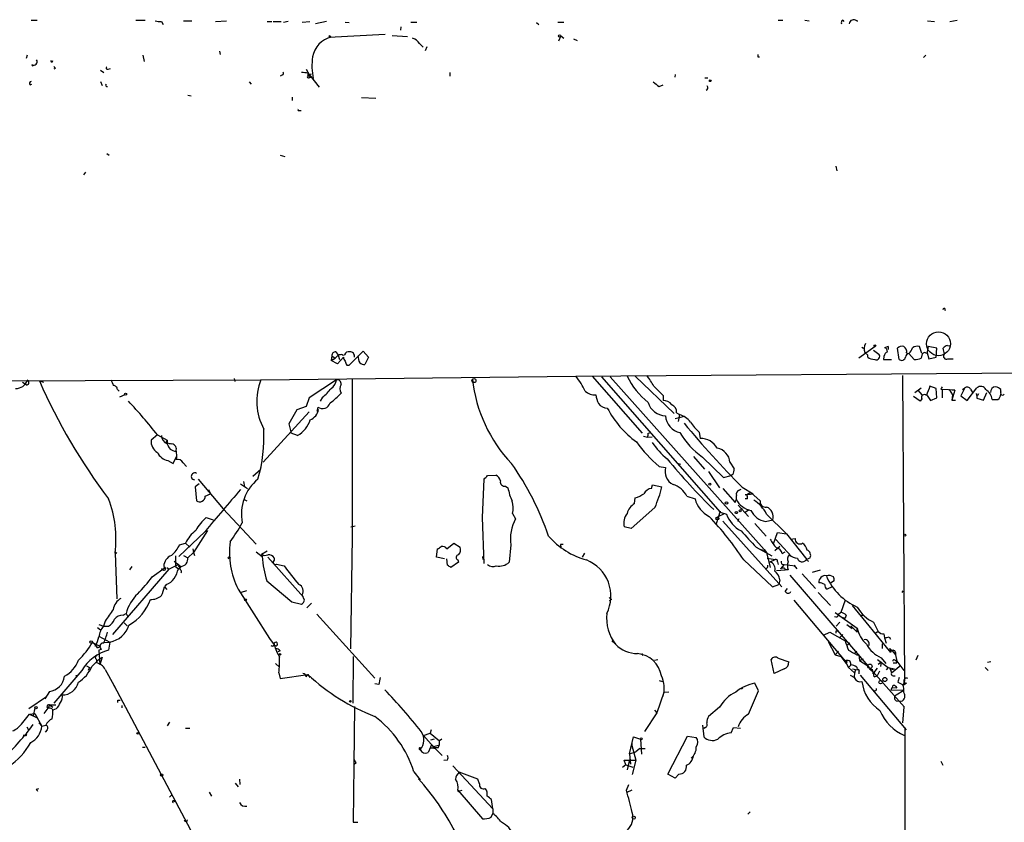
# Model space of a CAD drawing. Extents: x 6 to 18784, y -131989 to 3598.
# Drawn here: x 736 to 880, y 3480 to 3597 of the extents above; entities that cross this region are included whole.
import ezdxf

# ---------------------------------------------------------------- set-up
doc = ezdxf.new("R2010")
doc.units = 0
doc.header["$MEASUREMENT"] = 0
doc.layers.add('MAIN', color=5, linetype='CONTINUOUS')

msp = doc.modelspace()

# ---------------------------------------------------------------- linework, layer by layer
at = {"layer": 'MAIN'}
for p, q in [((737.7853, 3597.0864), (738.632, 3597.0864)), ((753.0253, 3597.0864), (754.38, 3597.0864)), ((756.7507, 3596.917), (757.0047, 3596.4937)), ((759.968, 3597.0017), (761.1533, 3597.0017)), ((764.6247, 3596.917), (766.2333, 3597.0017)), ((772.16, 3596.917), (772.8373, 3596.917)), ((773.0067, 3596.917), (774.192, 3596.917)), ((775.208, 3596.917), (774.5307, 3596.7477)), ((777.24, 3596.8324), (778.3407, 3596.917)), ((780.796, 3596.917), (779.1873, 3596.5784)), ((783.5053, 3596.8324), (784.098, 3596.7477)), ((791.6333, 3596.155), (791.5487, 3595.647)), ((793.0727, 3596.8324), (793.9193, 3596.8324)), ((811.3607, 3596.7477), (811.6993, 3596.4937)), ((814.4933, 3596.8324), (815.34, 3596.8324)), ((846.582, 3597.0864), (847.2593, 3597.0864)), ((850.4767, 3597.0864), (851.0693, 3597.0017)), ((855.98, 3597.0864), (856.1493, 3596.917)), ((858.012, 3597.0017), (858.1813, 3597.0017)), ((868.3413, 3597.0017), (869.3573, 3596.917)), ((871.5587, 3596.917), (872.6593, 3597.0864)), ((781.1347, 3594.631), (789.3473, 3595.0544)), ((781.2193, 3594.885), (781.4733, 3594.631)), ((790.3633, 3594.885), (792.5647, 3594.7157)), ((814.9167, 3594.8004), (814.578, 3594.0384)), ((814.9167, 3594.8004), (815.34, 3594.4617)), ((816.7793, 3594.377), (817.2873, 3594.123)), ((794.3427, 3593.6997), (794.8507, 3593.1917)), ((795.1893, 3592.6837), (795.4433, 3593.2764)), ((737.1927, 3592.0064), (737.0233, 3591.4984)), ((754.0413, 3592.0064), (754.2107, 3591.075)), ((765.2173, 3592.599), (765.302, 3592.091)), ((843.6187, 3591.7524), (843.8727, 3591.7524)), ((867.7487, 3591.6677), (868.0873, 3592.0064)), ((737.87, 3590.6517), (737.9547, 3590.3977)), ((740.8333, 3590.9904), (740.918, 3591.2444)), ((741.2567, 3590.059), (741.0873, 3589.9744)), ((748.9613, 3589.9744), (749.3, 3590.059)), ((777.8327, 3589.9744), (778.256, 3589.2124)), ((747.8607, 3589.805), (748.3687, 3589.4664)), ((774.3613, 3589.1277), (774.0227, 3588.9584)), ((778.0867, 3589.043), (778.256, 3589.2124)), ((778.256, 3589.2124), (778.5947, 3589.297)), ((778.256, 3589.2124), (778.5947, 3589.297)), ((778.256, 3589.2124), (778.5947, 3589.297)), ((778.256, 3589.2124), (779.6953, 3587.3497)), ((778.51, 3588.789), (778.8487, 3588.6197)), ((798.7453, 3589.4664), (798.7453, 3588.9584)), ((831.596, 3589.2124), (831.5113, 3588.789)), ((835.914, 3588.7044), (836.3373, 3588.7044)), ((737.616, 3587.6884), (737.87, 3587.773)), ((747.8607, 3588.1964), (748.1147, 3587.6037)), ((769.5353, 3588.1117), (769.7893, 3587.773)), ((829.2253, 3587.4344), (829.818, 3587.6884)), ((760.5607, 3586.1644), (761.0687, 3586.0797)), ((775.8007, 3585.9104), (775.8007, 3585.4024)), ((785.876, 3585.8257), (787.9927, 3585.741)), ((776.8167, 3583.963), (777.0707, 3583.963)), ((748.792, 3577.6977), (749.1307, 3577.4437)), ((774.0227, 3577.4437), (774.7, 3577.2744)), ((854.964, 3575.835), (855.1333, 3575.1577)), ((745.6593, 3574.9884), (745.4053, 3574.565)), ((870.7967, 3555.1764), (870.8813, 3554.8377)), ((782.1507, 3548.8264), (782.4893, 3548.3184)), ((783.1667, 3548.3184), (783.4207, 3548.403)), ((784.098, 3546.879), (786.13, 3548.911)), ((786.13, 3548.911), (786.892, 3548.0644)), ((860.7213, 3549.5884), (858.3507, 3547.895)), ((858.774, 3549.5037), (859.028, 3549.3344)), ((859.1973, 3548.7417), (859.6207, 3548.3184)), ((860.4673, 3549.0804), (861.2293, 3548.4877)), ((862.584, 3549.5884), (862.076, 3549.419)), ((862.584, 3549.5884), (862.584, 3549.165)), ((862.584, 3549.5884), (862.584, 3549.165)), ((864.1927, 3547.7257), (863.9387, 3549.3344)), ((865.2933, 3548.657), (865.632, 3548.5724)), ((866.394, 3547.7257), (865.632, 3548.5724)), ((867.4947, 3548.5724), (867.156, 3549.5884)), ((868.2567, 3548.657), (868.5107, 3547.8104)), ((869.696, 3549.3344), (868.426, 3549.5884)), ((869.6113, 3548.0644), (869.696, 3549.3344)), ((871.22, 3549.7577), (871.5587, 3549.673)), ((781.558, 3548.2337), (781.4733, 3547.5564)), ((781.4733, 3547.5564), (782.066, 3547.895)), ((782.4047, 3547.0484), (781.4733, 3547.5564)), ((781.558, 3548.2337), (782.066, 3547.895)), ((782.4893, 3548.3184), (782.066, 3547.895)), ((783.2513, 3548.0644), (782.4047, 3547.0484)), ((782.4893, 3548.3184), (782.6587, 3547.7257)), ((786.892, 3548.0644), (786.384, 3546.9637)), ((817.118, 3545.2704), (1055.7933, 3547.133)), ((859.6207, 3548.0644), (859.6207, 3548.3184)), ((861.9913, 3548.149), (861.9067, 3547.7257)), ((861.9067, 3547.7257), (863.092, 3547.7257)), ((867.4947, 3548.3184), (867.41, 3547.895)), ((868.5107, 3547.8104), (869.6113, 3548.0644)), ((871.3047, 3547.8104), (872.0667, 3547.8104)), ((783.7593, 3546.879), (784.098, 3546.879)), ((701.8867, 3544.4237), (771.2287, 3544.7624)), ((737.0233, 3544.0004), (736.5153, 3544.339)), ((738.9707, 3544.593), (739.5633, 3544.4237)), ((767.334, 3544.9317), (767.4187, 3544.5084)), ((771.2287, 3544.7624), (817.118, 3545.2704)), ((782.2353, 3544.7624), (778.256, 3542.1377)), ((784.5213, 3544.847), (784.5213, 3521.9024)), ((819.4887, 3545.2704), (826.77, 3536.973)), ((820.8433, 3545.1857), (838.1153, 3525.4584)), ((822.1133, 3545.1857), (844.55, 3520.0397)), ((825.754, 3545.2704), (831.4267, 3539.8517)), ((827.4473, 3545.355), (827.6167, 3545.0164)), ((864.7007, 3545.355), (864.9547, 3500.905)), ((750.316, 3543.323), (750.57, 3543.069)), ((866.4787, 3542.8997), (867.41, 3543.577)), ((866.902, 3543.2384), (867.4947, 3542.561)), ((869.6113, 3543.4924), (868.68, 3543.831)), ((869.696, 3542.1377), (869.6113, 3543.4924)), ((870.2887, 3543.4077), (870.458, 3543.323)), ((870.458, 3543.323), (870.458, 3542.1377)), ((872.3207, 3543.2384), (870.458, 3543.323)), ((871.474, 3543.323), (872.3207, 3543.2384)), ((871.474, 3543.323), (871.982, 3542.561)), ((872.3207, 3543.2384), (871.8973, 3541.799)), ((873.76, 3543.577), (873.1673, 3542.3917)), ((873.4213, 3543.323), (873.76, 3543.577)), ((874.0987, 3541.7144), (875.538, 3543.577)), ((874.6067, 3543.4077), (874.8607, 3542.8997)), ((875.538, 3542.4764), (875.4533, 3542.7304)), ((875.4533, 3542.7304), (875.538, 3542.053)), ((876.4693, 3541.799), (876.9773, 3542.8997)), ((879.0093, 3542.9844), (879.0093, 3543.323)), ((751.4167, 3542.561), (750.6547, 3542.2224)), ((778.256, 3542.1377), (777.8327, 3540.8677)), ((780.2033, 3542.2224), (779.8647, 3541.6297)), ((829.818, 3542.4764), (829.818, 3541.7144)), ((867.2407, 3541.6297), (866.3093, 3542.307)), ((867.4947, 3541.9684), (867.2407, 3541.6297)), ((868.2567, 3542.4764), (868.7647, 3541.7144)), ((868.7647, 3541.7144), (869.696, 3542.1377)), ((871.982, 3542.561), (871.8973, 3541.799)), ((871.8973, 3541.799), (872.4053, 3541.799)), ((873.1673, 3542.3917), (874.0987, 3541.7144)), ((875.538, 3542.053), (876.4693, 3541.799)), ((778.256, 3540.1057), (771.5673, 3532.7397)), ((776.478, 3540.3597), (775.2927, 3538.3277)), ((777.8327, 3540.8677), (776.478, 3540.3597)), ((779.526, 3540.783), (779.3567, 3540.1904)), ((779.6107, 3540.4444), (779.3567, 3540.1904)), ((831.7653, 3539.9364), (832.1887, 3539.6824)), ((775.2927, 3538.3277), (775.6313, 3536.973)), ((832.9507, 3539.4284), (831.596, 3539.0897)), ((832.1887, 3539.6824), (832.0193, 3538.6664)), ((776.5627, 3536.6344), (775.6313, 3536.973)), ((827.6167, 3536.973), (828.04, 3537.0577)), ((835.0673, 3537.1424), (835.2367, 3536.211)), ((756.158, 3536.719), (755.2267, 3535.957)), ((756.158, 3536.719), (757.5973, 3535.957)), ((757.428, 3535.6184), (757.5973, 3535.957)), ((757.5973, 3535.6184), (757.428, 3535.6184)), ((826.9393, 3536.5497), (827.532, 3536.3804)), ((827.532, 3536.3804), (828.2093, 3536.465)), ((758.8673, 3534.3484), (758.952, 3533.5864)), ((757.682, 3532.9937), (758.444, 3532.5704)), ((758.444, 3532.5704), (758.952, 3533.5864)), ((758.952, 3533.5864), (758.8673, 3533.163)), ((759.8833, 3532.655), (760.3913, 3532.147)), ((832.0193, 3532.5704), (832.358, 3532.4857)), ((834.2207, 3533.5864), (835.8293, 3531.7237)), ((835.5753, 3533.5017), (838.6233, 3530.5384)), ((839.5547, 3532.7397), (840.1473, 3531.8084)), ((770.0433, 3530.7077), (771.2287, 3531.7237)), ((829.2253, 3532.147), (830.1567, 3531.9777)), ((836.422, 3531.385), (838.0307, 3529.0144)), ((762.0847, 3530.2844), (765.7253, 3525.9664)), ((768.6887, 3529.9457), (768.858, 3529.1837)), ((803.4867, 3524.6964), (803.7407, 3530.2844)), ((804.2487, 3530.7924), (805.434, 3530.877)), ((838.6233, 3530.5384), (839.724, 3530.7924)), ((839.978, 3530.9617), (839.724, 3530.7924)), ((762.254, 3529.607), (761.6613, 3529.1837)), ((761.6613, 3529.1837), (761.8307, 3527.1517)), ((763.6087, 3528.7604), (763.8627, 3528.1677)), ((768.2653, 3529.607), (769.2813, 3528.9297)), ((806.8733, 3529.2684), (807.212, 3529.0144)), ((828.1247, 3528.9297), (828.294, 3529.4377)), ((828.294, 3529.4377), (829.6487, 3529.1837)), ((838.5387, 3528.9297), (840.3167, 3526.8977)), ((840.9093, 3528.6757), (841.1633, 3528.845)), ((841.3327, 3529.099), (842.9413, 3528.1677)), ((842.6027, 3528.337), (842.01, 3527.9984)), ((842.6027, 3528.337), (843.9573, 3527.1517)), ((763.1007, 3527.829), (763.8627, 3528.1677)), ((768.7733, 3527.321), (769.1967, 3527.1517)), ((825.6693, 3526.7284), (825.754, 3527.575)), ((833.2893, 3527.829), (834.4747, 3527.4057)), ((841.756, 3527.9984), (842.9413, 3528.1677)), ((842.01, 3527.9984), (841.756, 3527.9984)), ((842.0947, 3527.4057), (841.756, 3527.4057)), ((765.7253, 3525.9664), (770.5513, 3520.8017)), ((828.6327, 3526.1357), (825.1613, 3523.0877)), ((838.1153, 3525.6277), (837.5227, 3523.765)), ((838.1153, 3525.4584), (839.0467, 3525.2044)), ((840.74, 3526.4744), (842.264, 3524.8657)), ((841.3327, 3526.051), (841.0787, 3525.797)), ((842.3487, 3525.797), (841.6713, 3525.3737)), ((763.27, 3524.6964), (764.286, 3524.3577)), ((803.7407, 3518.0077), (803.4867, 3524.6964)), ((807.8893, 3525.289), (808.3127, 3524.527)), ((838.6233, 3525.2044), (837.7767, 3524.781)), ((838.5387, 3524.1884), (847.09, 3514.621)), ((840.8247, 3524.527), (840.6553, 3524.1037)), ((844.7193, 3524.1037), (845.82, 3524.3577)), ((844.8887, 3525.2044), (847.7673, 3522.3257)), ((763.1007, 3522.6644), (759.2907, 3519.0237)), ((763.4393, 3522.8337), (761.4073, 3519.6164)), ((784.352, 3523.3417), (784.9447, 3523.511)), ((825.1613, 3523.0877), (824.1453, 3523.3417)), ((843.1953, 3523.8497), (844.804, 3521.987)), ((784.5213, 3521.9024), (784.2673, 3505.5617)), ((845.9047, 3520.8864), (846.4973, 3522.495)), ((846.2433, 3521.479), (848.5293, 3519.0237)), ((846.4973, 3522.495), (847.7673, 3522.3257)), ((847.7673, 3522.3257), (850.7307, 3518.6004)), ((848.36, 3521.5637), (849.0373, 3521.6484)), ((749.9773, 3519.701), (750.2313, 3519.5317)), ((759.3753, 3520.717), (760.222, 3520.971)), ((760.222, 3520.971), (760.8993, 3520.3784)), ((761.3227, 3520.1244), (761.4073, 3519.6164)), ((770.5513, 3519.701), (771.398, 3519.0237)), ((771.3133, 3519.3624), (772.16, 3519.8704)), ((796.798, 3518.939), (796.9673, 3520.1244)), ((798.322, 3520.1244), (799.338, 3520.971)), ((799.338, 3520.971), (800.2693, 3520.3784)), ((807.6353, 3520.717), (807.3813, 3518.177)), ((814.9167, 3520.8017), (815.2553, 3520.8017)), ((843.3647, 3520.3784), (845.6507, 3519.1084)), ((844.1267, 3520.0397), (844.8887, 3519.6164)), ((844.55, 3520.0397), (844.8887, 3519.6164)), ((846.836, 3520.463), (846.074, 3519.8704)), ((847.1747, 3519.447), (847.598, 3519.701)), ((749.9773, 3519.5317), (750.2313, 3512.843)), ((758.6133, 3518.3464), (759.5447, 3517.5844)), ((758.7827, 3519.1084), (758.7827, 3517.5844)), ((759.968, 3519.193), (760.5607, 3518.8544)), ((761.4073, 3519.6164), (760.5607, 3518.8544)), ((761.4073, 3519.6164), (761.5767, 3519.193)), ((771.3133, 3519.3624), (771.652, 3519.193)), ((771.3133, 3519.3624), (771.398, 3519.0237)), ((772.2447, 3518.939), (777.4093, 3513.097)), ((797.9833, 3518.685), (796.798, 3518.939)), ((798.4067, 3517.7537), (798.322, 3518.685)), ((799.9307, 3518.5157), (800.0153, 3518.177)), ((803.4867, 3519.0237), (803.5713, 3518.6004)), ((818.388, 3519.5317), (818.0493, 3518.939)), ((841.5867, 3518.5157), (845.7353, 3514.621)), ((844.8887, 3519.6164), (845.3967, 3517.415)), ((844.9733, 3518.7697), (846.1587, 3518.6004)), ((845.3967, 3518.2617), (846.1587, 3518.6004)), ((846.4973, 3518.2617), (846.582, 3517.8384)), ((850.646, 3518.5157), (850.9847, 3518.3464)), ((851.2387, 3518.8544), (850.7307, 3518.6004)), ((749.6387, 3507.6784), (757.8513, 3517.161)), ((752.4327, 3517.5844), (752.094, 3517.0764)), ((755.396, 3516.0604), (757.2587, 3517.415)), ((756.92, 3517.0764), (756.7507, 3517.2457)), ((757.0893, 3517.5844), (757.2587, 3517.415)), ((757.5127, 3517.415), (757.8513, 3517.161)), ((759.206, 3517.8384), (757.8513, 3517.161)), ((758.7827, 3517.5844), (759.206, 3517.2457)), ((759.3753, 3517.5844), (759.206, 3517.8384)), ((759.206, 3517.2457), (759.5447, 3517.5844)), ((773.5147, 3517.923), (774.6153, 3517.669)), ((800.0153, 3518.177), (798.9147, 3517.415)), ((846.328, 3516.9917), (847.598, 3517.0764)), ((847.4287, 3517.8384), (846.9207, 3517.2457)), ((847.4287, 3517.8384), (849.122, 3517.669)), ((847.5133, 3517.3304), (847.598, 3517.0764)), ((848.0213, 3517.0764), (847.598, 3517.0764)), ((848.868, 3517.7537), (849.2913, 3517.2457)), ((851.5773, 3516.7377), (852.7627, 3517.0764)), ((772.0753, 3515.4677), (775.716, 3512.4197)), ((846.836, 3515.637), (846.6667, 3514.9597)), ((848.2753, 3516.3144), (859.6207, 3503.1064)), ((850.0533, 3516.4837), (852.0007, 3514.367)), ((854.71, 3515.4677), (854.202, 3515.129)), ((757.428, 3514.9597), (757.174, 3514.621)), ((757.174, 3514.621), (757.5127, 3514.1977)), ((767.9267, 3514.2824), (772.4987, 3507.0857)), ((769.112, 3514.0284), (768.35, 3513.7744)), ((845.7353, 3514.621), (846.6667, 3514.9597)), ((847.598, 3513.9437), (847.9367, 3514.367)), ((854.456, 3514.621), (853.694, 3514.2824)), ((864.616, 3513.7744), (864.7853, 3514.0284)), ((777.5787, 3512.6737), (777.24, 3513.4357)), ((822.2827, 3512.7584), (821.944, 3512.589)), ((848.868, 3512.6737), (856.3187, 3503.7837)), ((852.424, 3513.7744), (854.202, 3511.9117)), ((856.3187, 3512.6737), (855.726, 3510.8957)), ((775.716, 3512.4197), (777.1553, 3512.081)), ((777.9173, 3511.573), (778.5947, 3512.2504)), ((857.3347, 3511.9117), (859.79, 3508.9484)), ((748.538, 3509.6257), (748.284, 3508.8637)), ((751.1627, 3510.4724), (751.586, 3510.7264)), ((751.586, 3510.7264), (751.84, 3510.2184)), ((779.3567, 3510.6417), (787.8233, 3501.3284)), ((854.8793, 3510.8957), (858.0967, 3508.6097)), ((855.726, 3510.8957), (855.3873, 3510.557)), ((855.726, 3510.2184), (856.3187, 3510.049)), ((856.488, 3510.4724), (856.3187, 3510.049)), ((858.52, 3510.4724), (858.9433, 3510.4724)), ((747.4373, 3508.6944), (747.8607, 3508.3557)), ((747.6067, 3509.1177), (748.284, 3508.8637)), ((748.284, 3508.8637), (749.046, 3508.8637)), ((751.332, 3509.3717), (751.7553, 3508.9484)), ((855.5567, 3509.4564), (855.0487, 3508.8637)), ((855.0487, 3508.1864), (855.3027, 3508.1864)), ((856.5727, 3509.1177), (857.3347, 3508.525)), ((857.1653, 3508.9484), (858.0967, 3508.017)), ((858.0967, 3508.017), (858.0967, 3508.6097)), ((859.79, 3508.9484), (862.9227, 3505.0537)), ((860.4673, 3509.4564), (861.1447, 3508.1017)), ((747.6067, 3507.4244), (749.2153, 3506.5777)), ((772.4987, 3507.0857), (773.176, 3506.1544)), ((853.186, 3507.5937), (854.1173, 3508.017)), ((854.1173, 3508.017), (856.3187, 3506.747)), ((855.98, 3507.6784), (855.5567, 3507.255)), ((861.1447, 3508.1017), (860.806, 3507.8477)), ((861.9913, 3507.763), (862.076, 3507.1704)), ((862.076, 3507.1704), (862.33, 3506.4084)), ((862.7533, 3507.3397), (862.9227, 3507.001)), ((746.6753, 3506.493), (747.8607, 3505.9004)), ((747.1833, 3506.1544), (747.0987, 3505.985)), ((747.4373, 3505.731), (747.8607, 3505.9004)), ((748.03, 3505.477), (747.6067, 3505.3924)), ((747.6067, 3505.3924), (747.776, 3503.2757)), ((748.4533, 3506.493), (749.2153, 3506.5777)), ((749.2153, 3506.5777), (749.046, 3505.3924)), ((822.3673, 3506.747), (822.8753, 3506.239)), ((853.8633, 3506.6624), (854.8793, 3504.715)), ((856.996, 3506.4084), (856.5727, 3506.0697)), ((861.7373, 3506.3237), (861.7373, 3505.6464)), ((862.838, 3505.6464), (863.1767, 3505.3077)), ((863.092, 3505.3924), (863.1767, 3505.3077)), ((746.5907, 3503.0217), (747.6067, 3504.0377)), ((747.268, 3504.0377), (747.268, 3503.5297)), ((747.6067, 3504.0377), (748.1147, 3504.3764)), ((748.1147, 3504.3764), (747.776, 3503.2757)), ((774.0227, 3505.3077), (773.684, 3505.1384)), ((784.6907, 3504.461), (784.606, 3497.6877)), ((826.6853, 3504.8844), (826.8547, 3504.6304)), ((828.548, 3503.953), (829.056, 3504.0377)), ((845.9893, 3502.0057), (845.566, 3504.0377)), ((846.582, 3504.207), (848.106, 3503.699)), ((855.3873, 3505.223), (854.8793, 3504.715)), ((854.8793, 3504.715), (855.726, 3504.461)), ((855.726, 3504.461), (856.488, 3503.445)), ((857.6733, 3504.8844), (858.012, 3505.223)), ((858.012, 3504.715), (858.3507, 3504.715)), ((858.3507, 3504.715), (858.4353, 3503.8684)), ((858.4353, 3503.8684), (859.028, 3504.1224)), ((861.06, 3504.0377), (862.584, 3502.8524)), ((861.568, 3504.2917), (862.2453, 3503.445)), ((863.1767, 3505.3077), (863.6847, 3504.715)), ((863.6, 3503.953), (863.854, 3503.7837)), ((863.6847, 3505.0537), (863.6847, 3504.715)), ((863.6847, 3504.715), (863.854, 3503.7837)), ((866.902, 3504.6304), (866.648, 3503.953)), ((745.8287, 3503.1064), (746.252, 3502.8524)), ((746.252, 3502.8524), (746.0827, 3502.429)), ((748.538, 3502.5984), (749.808, 3500.3124)), ((773.3453, 3503.445), (773.938, 3502.937)), ((847.4287, 3502.683), (845.9893, 3502.0057)), ((856.3187, 3503.7837), (856.8267, 3502.8524)), ((856.5727, 3503.699), (856.488, 3503.445)), ((857.1653, 3503.191), (856.8267, 3502.8524)), ((856.8267, 3502.8524), (857.6733, 3502.0904)), ((857.4193, 3502.683), (858.0967, 3502.5137)), ((858.012, 3502.937), (858.0967, 3502.5137)), ((858.4353, 3503.8684), (859.6207, 3503.1064)), ((859.6207, 3503.1064), (864.9547, 3497.095)), ((859.8747, 3502.683), (860.3827, 3502.2597)), ((860.9753, 3502.7677), (860.3827, 3501.921)), ((861.1447, 3503.3604), (861.568, 3503.699)), ((861.568, 3503.699), (861.4833, 3503.0217)), ((862.584, 3502.8524), (862.33, 3502.5137)), ((862.584, 3502.8524), (863.5153, 3502.683)), ((862.838, 3502.7677), (863.092, 3502.0904)), ((862.9227, 3502.5137), (863.5153, 3502.683)), ((863.092, 3502.0904), (864.4467, 3503.191)), ((863.854, 3503.5297), (863.854, 3503.7837)), ((863.854, 3503.7837), (864.87, 3502.429)), ((876.7233, 3502.8524), (877.1467, 3502.429)), ((877.57, 3503.699), (877.062, 3503.6144)), ((745.1513, 3502.429), (741.0873, 3497.6877)), ((744.5587, 3501.7517), (744.22, 3501.5824)), ((773.8533, 3502.0904), (774.0227, 3501.2437)), ((774.0227, 3501.2437), (778.0867, 3501.8364)), ((777.8327, 3501.4977), (778.0867, 3501.8364)), ((778.0867, 3501.8364), (778.3407, 3501.413)), ((857.0807, 3501.7517), (857.6733, 3501.413)), ((858.3507, 3502.2597), (858.3507, 3501.921)), ((858.52, 3501.7517), (865.2087, 3493.793)), ((860.3827, 3502.2597), (860.3827, 3501.921)), ((860.552, 3501.4977), (860.9753, 3501.667)), ((861.314, 3502.3444), (860.9753, 3501.667)), ((863.346, 3501.667), (863.6, 3501.667)), ((749.808, 3500.3124), (749.8927, 3500.0584)), ((749.808, 3500.3124), (760.984, 3479.2304)), ((788.416, 3500.397), (787.8233, 3500.4817)), ((829.2253, 3500.9897), (829.7333, 3500.8204)), ((841.4173, 3499.889), (841.248, 3499.7197)), ((841.248, 3499.7197), (841.4173, 3499.889)), ((843.7033, 3499.4657), (843.1953, 3500.5664)), ((863.1767, 3499.9737), (863.0073, 3499.635)), ((863.0073, 3499.635), (864.87, 3499.5504)), ((863.1767, 3499.9737), (863.854, 3499.889)), ((863.6847, 3500.143), (863.854, 3499.889)), ((864.0233, 3500.7357), (864.7007, 3500.397)), ((864.9547, 3500.905), (864.7853, 3500.2277)), ((865.2933, 3500.5664), (864.7853, 3500.2277)), ((739.9867, 3498.619), (737.4467, 3496.841)), ((740.41, 3499.381), (739.7327, 3498.2804)), ((829.9027, 3499.2117), (828.8867, 3496.2484)), ((830.6647, 3499.2964), (829.9027, 3499.2117)), ((842.264, 3496.079), (843.7033, 3499.4657)), ((863.7693, 3498.873), (864.87, 3499.5504)), ((738.2933, 3497.0104), (738.0393, 3495.825)), ((739.648, 3496.1637), (740.2407, 3496.9257)), ((740.41, 3497.4337), (740.2407, 3496.9257)), ((740.41, 3497.4337), (740.918, 3497.095)), ((740.41, 3497.4337), (741.3413, 3497.4337)), ((740.8333, 3496.841), (740.918, 3496.587)), ((741.426, 3496.841), (740.918, 3496.6717)), ((750.4007, 3498.111), (750.7393, 3498.111)), ((750.9933, 3497.349), (750.9933, 3497.0104)), ((784.86, 3497.1797), (784.7753, 3488.713)), ((838.0307, 3497.095), (836.422, 3495.7404)), ((863.7693, 3498.0264), (864.5313, 3497.9417)), ((864.87, 3497.095), (864.7007, 3494.809)), ((864.9547, 3497.095), (864.87, 3497.095)), ((736.346, 3494.6397), (737.5313, 3496.079)), ((737.5313, 3496.079), (738.2933, 3496.1637)), ((737.5313, 3496.079), (738.5473, 3495.571)), ((738.0393, 3495.825), (738.2087, 3496.1637)), ((738.2933, 3496.1637), (739.3093, 3494.301)), ((828.8867, 3496.2484), (827.1087, 3493.539)), ((828.548, 3496.6717), (828.8867, 3496.2484)), ((737.108, 3494.2164), (737.362, 3493.793)), ((738.886, 3494.809), (739.3093, 3494.301)), ((739.3093, 3494.301), (739.902, 3494.4704)), ((757.936, 3494.8937), (757.5973, 3494.3857)), ((760.222, 3494.047), (760.8993, 3494.047)), ((835.5753, 3494.4704), (835.7447, 3492.777)), ((835.9987, 3494.1317), (835.7447, 3493.9624)), ((839.724, 3493.3697), (840.0627, 3494.1317)), ((840.0627, 3494.1317), (841.0787, 3494.047)), ((865.0393, 3494.1317), (865.0393, 3464.6677)), ((736.9387, 3492.9464), (736.6, 3492.9464)), ((740.0713, 3493.793), (739.8173, 3493.4544)), ((794.9353, 3492.9464), (795.8667, 3493.285)), ((794.9353, 3492.9464), (796.3747, 3491.3377)), ((796.036, 3493.793), (795.8667, 3493.285)), ((795.8667, 3493.285), (797.2213, 3492.1844)), ((796.4593, 3492.4384), (795.9513, 3492.269)), ((797.56, 3492.4384), (797.2213, 3492.1844)), ((824.9073, 3490.3217), (825.5, 3492.777)), ((825.5, 3492.777), (826.516, 3492.4384)), ((826.516, 3492.4384), (826.6853, 3490.237)), ((830.4953, 3487.3584), (833.374, 3492.8617)), ((833.374, 3492.8617), (834.644, 3492.6924)), ((753.9567, 3491.253), (754.38, 3491.253)), ((795.9513, 3491.253), (795.6127, 3490.491)), ((795.9513, 3491.1684), (796.6287, 3491.1684)), ((797.052, 3491.507), (796.3747, 3491.3377)), ((796.3747, 3491.3377), (796.6287, 3491.1684)), ((796.3747, 3491.3377), (797.6447, 3490.0677)), ((797.052, 3491.1684), (796.6287, 3491.1684)), ((825.246, 3491.8457), (825.246, 3491.507)), ((825.246, 3491.507), (825.8387, 3489.3904)), ((826.4313, 3491.0837), (825.8387, 3490.5757)), ((826.4313, 3491.0837), (827.1933, 3491.0837)), ((824.9073, 3490.3217), (825.8387, 3490.5757)), ((824.9073, 3490.3217), (825.0767, 3488.7977)), ((784.7753, 3488.713), (784.6907, 3480.331)), ((785.114, 3488.967), (784.7753, 3488.713)), ((798.4067, 3489.3904), (797.8987, 3489.3057)), ((799.1687, 3488.5437), (805.0107, 3482.2784)), ((824.3993, 3488.713), (823.8913, 3488.2897)), ((824.3993, 3488.713), (824.1453, 3489.3904)), ((824.1453, 3489.3904), (825.8387, 3489.3904)), ((824.3993, 3488.713), (825.4153, 3488.3744)), ((824.9073, 3489.475), (824.5687, 3487.951)), ((824.9073, 3489.475), (825.0767, 3488.7977)), ((825.8387, 3489.3904), (825.3307, 3487.2737)), ((870.2887, 3489.221), (870.5427, 3488.6284)), ((793.496, 3487.697), (794.4273, 3486.5117)), ((794.1733, 3486.681), (794.4273, 3486.5117)), ((802.8093, 3486.5964), (800.1, 3487.6124)), ((831.596, 3486.7657), (830.4953, 3487.3584)), ((832.104, 3487.3584), (831.596, 3486.7657)), ((738.5473, 3485.157), (738.886, 3485.2417)), ((767.5033, 3486.0037), (767.9267, 3485.4957)), ((768.096, 3486.5964), (768.1807, 3485.8344)), ((803.0633, 3485.919), (802.8093, 3486.5964)), ((824.484, 3484.9877), (824.8227, 3485.8344)), ((758.2747, 3484.3104), (757.936, 3483.9717)), ((763.6933, 3484.7337), (764.032, 3484.141)), ((799.9307, 3484.9877), (803.4867, 3480.839)), ((800.1847, 3484.903), (800.5233, 3484.9877)), ((824.5687, 3484.7337), (825.3307, 3485.0724)), ((758.6133, 3483.379), (758.8673, 3483.4637)), ((805.0107, 3482.2784), (804.8413, 3483.633)), ((804.7567, 3481.093), (805.0107, 3481.601)), ((805.0107, 3482.2784), (805.0107, 3481.601)), ((842.518, 3481.855), (842.1793, 3481.5164)), ((784.6907, 3480.331), (785.368, 3480.331))]:
    msp.add_line(p, q, dxfattribs=at)
for centre, radius in [((814.7473, 3594.8004), 0.1693), ((836.676, 3588.2811), 0.1197), ((869.9358, 3549.9976), 1.738), ((860.6789, 3549.7154), 0.1338), ((802.2589, 3544.6354), 0.2993), ((751.5224, 3542.6669), 0.1496), ((836.6336, 3529.5647), 0.1338), ((839.0466, 3526.8131), 0.1893), ((840.4859, 3525.4161), 0.1526), ((841.0363, 3525.6701), 0.1338), ((837.7343, 3524.5694), 0.2158), ((865.0181, 3522.1353), 0.1496), ((766.5931, 3518.8333), 0.1496), ((768.9849, 3512.7161), 0.1338), ((746.5059, 3506.5777), 0.1893), ((774.0226, 3504.7786), 0.1058), ((859.9319, 3503.0442), 0.3174), ((862.1183, 3501.1168), 0.2993), ((861.5014, 3500.7297), 0.2486), ((738.4626, 3497.0104), 0.1693), ((784.2673, 3497.9417), 0.1197), ((753.2793, 3493.2851), 0.1197), ((826.6429, 3492.4808), 0.1338), ((756.7718, 3487.2103), 0.1496), ((825.5423, 3481.0084), 0.2116)]:
    msp.add_circle(centre, radius, dxfattribs=at)
for centre, radius, start, end in [((857.5711, 3596.5054), 0.6638, 48.382946, 173.686496), ((756.497, 3599.2911), 2.3876, 253.510381, 276.099568), ((856.1493, 3596.7478), 0.3786, 116.565051, 206.578587), ((782.2856, 3591.1522), 3.5724, 103.143081, 170.327794), ((781.05, 3594.8003), 0.1893, 296.578587, 26.578587), ((792.9459, 3592.8956), 1.6117, 29.927871, 76.333641), ((787.8223, 3590.4298), 9.1543, 171.692959, 191.404325), ((928.2686, 3591.9217), 84.6501, 179.885408, 180.114592), ((738.1663, 3591.0327), 0.4827, 232.12814, 37.87186), ((740.8756, 3591.2866), 0.2993, 188.105736, 261.872606), ((825.8669, 3632.5882), 94.6975, 206.457197, 206.686326), ((748.8766, 3590.1437), 0.1893, 116.551512, 296.578587), ((774.2979, 3589.3605), 0.2413, 285.234291, 52.137512), ((777.3241, 3586.1595), 3.3112, 76.684774, 92.922115), ((778.1714, 3588.8737), 0.1893, 116.578587, 333.421413), ((778.5288, 3589.2499), 0.4613, 163.399492, 267.664214), ((737.8277, 3587.9001), 0.2993, 98.143638, 225), ((748.792, 3587.6037), 0.1893, 116.578587, 296.578587), ((998.1366, 3799.435), 271.0632, 231.224775, 231.453945), ((835.9657, 3587.2805), 0.3732, 288.371821, 39.726936), ((776.732, 3584.0477), 0.1198, 135, 315), ((870.8389, 3554.8801), 0.2992, 98.105736, 171.872606), ((860.7988, 3549.2727), 1.6872, 154.024197, 198.343671), ((782.1366, 3548.2478), 0.5788, 88.604026, 181.395974), ((782.9548, 3547.1756), 1.234, 84.083348, 112.162683), ((782.954, 3548.1901), 0.2484, 31.098253, 58.984822), ((784.0234, 3548.2157), 0.6311, 75.380272, 162.736416), ((784.2118, 3548.1703), 0.6567, 350.721249, 92.539575), ((860.8786, 3548.149), 0.4876, 240.253661, 44.002785), ((862.8022, 3548.0701), 0.8147, 111.826222, 174.442654), ((861.9232, 3548.8624), 0.5772, 356.424285, 74.649113), ((864.6162, 3548.6848), 0.9386, 74.311196, 136.204368), ((864.4609, 3548.8406), 0.8524, 347.561596, 61.318192), ((865.7168, 3547.9797), 0.5987, 98.142282, 171.868545), ((864.4882, 3549.8344), 1.7032, 312.187248, 345.883801), ((866.8598, 3548.2332), 1.3872, 77.671, 121.258436), ((867.9416, 3548.2478), 0.4524, 45.850821, 171.022765), ((1122.3452, 3506.7548), 257.5067, 170.424926, 170.654106), ((871.559, 3548.6565), 1.1522, 107.110772, 143.960562), ((659.013, 3506.5562), 215.8949, 11.199271, 11.428427), ((871.0892, 3548.1779), 0.4261, 133.354733, 300.387128), ((784.2082, 3548.1237), 0.9587, 183.546139, 222.848561), ((784.4628, 3547.5313), 0.9594, 183.561805, 222.837328), ((787.78, 3548.2969), 2.4128, 181.500939, 206.569299), ((786.4689, 3548.4883), 1.527, 236.315136, 266.812677), ((860.5307, 3549.1008), 1.3792, 228.715594, 274.407945), ((864.5737, 3548.1278), 0.5539, 226.543415, 353.427935), ((866.6481, 3549.3342), 1.6284, 261.022983, 297.896356), ((735.5848, 3545.1725), 1.6823, 267.086741, 342.895268), ((737.108, 3544.339), 0.3491, 255.955794, 75.959776), ((815.7515, 3578.0556), 83.7558, 203.54853, 217.209628), ((961.2073, 3628.9803), 227.9506, 201.682123, 201.911329), ((779.0901, 3541.614), 8.4684, 158.174468, 208.557921), ((780.5075, 3544.9355), 1.7364, 303.792563, 354.278901), ((782.3198, 3544.1695), 0.5989, 351.888839, 98.111161), ((783.9709, 3543.45), 1.2341, 149.033059, 210.966941), ((823.0646, 3547.1097), 21.1387, 186.144735, 223.456389), ((809.7747, 3539.234), 9.5059, 23.792968, 39.42117), ((834.8929, 3550.4056), 11.5308, 206.445498, 230.874422), ((820.5876, 3539.6812), 8.9021, 27.78528, 39.594856), ((749.7375, 3543.3372), 0.5787, 358.593886, 91.406114), ((776.1045, 3547.5912), 6.7546, 307.359854, 322.640146), ((775.631, 3549.3351), 9.7742, 305.479074, 318.158447), ((819.8416, 3544.6356), 2.0804, 228.852937, 274.275559), ((1167.7779, 3881.8158), 478.9239, 224.887506, 225.116698), ((1207.0757, 3416.1538), 361.681, 159.328434, 159.557617), ((955.0183, 3501.2671), 94.6305, 153.3271, 153.556364), ((874.1026, 3543.0883), 0.5968, 32.358529, 125.03213), ((876.075, 3542.9598), 0.8181, 26.358321, 131.025171), ((875.4957, 3542.7727), 0.2993, 278.124688, 351.875312), ((875.8349, 3541.6724), 1.9161, 6.331276, 59.478814), ((878.3427, 3542.8943), 0.8574, 96.388158, 179.63915), ((877.8421, 3542.1198), 1.6763, 45.870102, 76.011837), ((878.0359, 3542.6879), 0.9743, 304.373448, 357.517599), ((879.2633, 3542.815), 0.3053, 146.299523, 326.315138), ((704.2218, 3496.2271), 65.8556, 37.941652, 43.584717), ((780.2033, 3541.7145), 1.1517, 233.978845, 342.891419), ((824.1489, 3543.2394), 4.2073, 189.279185, 207.587668), ((821.684, 3542.1319), 1.5182, 213.634591, 270.226435), ((830.2636, 3542.2825), 2.7716, 197.254259, 267.789536), ((829.8782, 3540.1863), 1.5293, 37.710681, 92.256019), ((867.8757, 3542.166), 0.4291, 46.331342, 207.412843), ((878.1627, 3753.5334), 211.6501, 269.885381, 270.114592), ((777.6735, 3540.7282), 1.9579, 292.580696, 351.665451), ((834.7791, 3547.6173), 14.845, 208.149951, 233.376885), ((830.6589, 3540.0903), 1.1171, 352.080983, 67.410909), ((774.4774, 3540.2353), 4.1611, 300.075356, 341.578985), ((832.8619, 3539.7051), 2.712, 184.061834, 257.465234), ((831.5254, 3536.9873), 2.7755, 35.06085, 76.173539), ((954.0957, 3640.1155), 158.2408, 219.994259, 224.552841), ((840.1887, 3542.9414), 7.7367, 214.29867, 228.550594), ((749.4833, 3536.4537), 22.1966, 343.862747, 2.871596), ((826.6849, 3536.8038), 0.947, 333.443066, 10.291859), ((841.8693, 3542.6572), 11.1102, 210.264604, 235.493203), ((757.1149, 3535.8131), 1.8937, 175.641904, 239.647516), ((757.989, 3536.6237), 1.2383, 179.504926, 251.559198), ((758.3169, 3537.8604), 2.4118, 248.372845, 268.997414), ((842.2472, 3535.7877), 84.6501, 179.885408, 180.114592), ((758.8744, 3535.6397), 1.2913, 188.492809, 269.684972), ((758.0709, 3534.6294), 0.8446, 340.565234, 76.036154), ((843.6202, 3548.8247), 22.0309, 216.555783, 229.201781), ((837.2761, 3541.8303), 10.9907, 214.416055, 231.34296), ((835.3112, 3533.5243), 2.6877, 27.65191, 91.588358), ((758.0497, 3535.0389), 2.078, 204.444868, 259.807858), ((837.3367, 3532.5762), 2.2241, 4.215936, 80.807461), ((759.0368, 3532.232), 0.9463, 26.551512, 100.318385), ((774.4316, 3508.8478), 40.8764, 18.749881, 35.47514), ((895.8112, 3586.5887), 84.3948, 219.20087, 225.998471), ((761.5873, 3530.6971), 0.4975, 60.709373, 268.779165), ((832.2417, 3531.438), 2.1537, 165.487577, 242.802004), ((838.7936, 3531.6388), 1.3643, 330.24418, 7.141165), ((774.8683, 3525.2352), 6.4809, 128.823005, 191.578674), ((676.9947, 3657.5383), 179.6054, 314.885431, 315.114614), ((804.8555, 3529.7199), 1.2937, 13.888001, 63.43693), ((806.7294, 3529.8865), 0.6346, 166.894405, 283.105595), ((976.9984, 3346.6836), 276.9864, 138.901978, 140.554725), ((816.8601, 3530.8869), 9.8281, 190.983401, 202.871802), ((828.2439, 3527.5816), 1.3534, 95.052994, 154.338079), ((806.3958, 3535.2413), 24.029, 337.731806, 345.398447), ((830.0034, 3525.9519), 3.7843, 29.737557, 70.649576), ((841.0968, 3528.073), 0.6312, 107.280921, 194.617437), ((734.1234, 3521.6486), 15.9946, 352.394539, 21.096484), ((762.3239, 3527.7562), 0.7802, 230.789652, 5.353997), ((804.7509, 3526.0307), 3.2248, 346.703222, 18.744525), ((824.5575, 3531.7959), 4.3872, 285.826461, 304.208402), ((838.2417, 3528.3365), 3.8803, 193.879385, 243.440232), ((839.1316, 3527.6173), 1.3865, 328.733619, 12.344134), ((843.2554, 3528.7683), 3.1248, 207.591756, 257.943533), ((840.8656, 3527.5325), 1.2356, 354.109923, 22.151872), ((840.182, 3522.7596), 5.3038, 27.448707, 57.573217), ((844.7193, 3526.9824), 0.7806, 167.473581, 282.533585), ((826.8785, 3524.6634), 2.393, 120.351917, 164.845258), ((845.3721, 3527.1594), 3.1246, 207.586881, 257.940974), ((844.2913, 3524.7575), 1.5802, 345.343735, 67.786519), ((767.1655, 3519.9544), 6.1369, 129.402722, 152.018954), ((813.8416, 3521.5788), 6.2658, 151.931924, 187.905477), ((826.3039, 3523.892), 2.2276, 141.162649, 194.301988), ((804.4257, 3493.9939), 44.5226, 33.420021, 43.899596), ((843.3244, 3526.7518), 4.549, 199.886904, 241.63552), ((765.6415, 3518.0917), 6.1369, 129.402722, 152.018954), ((747.8667, 3535.1142), 23.4844, 323.485623, 331.572142), ((1434.9154, 4071.9149), 808.7798, 222.7659759, 222.9951582), ((778.1615, 3519.5829), 11.5259, 172.233849, 207.379185), ((821.6385, 3529.3643), 11.2548, 220.955957, 254.559275), ((850.0614, 3524.0079), 5.2663, 207.653548, 224.852291), ((849.7481, 3521.5704), 0.7151, 173.737675, 303.043351), ((755.7346, 3522.3256), 3.9802, 308.09012, 336.162332), ((712.5713, 3647.2936), 152.626, 303.570291, 303.799474), ((797.6871, 3519.7646), 0.7298, 29.540376, 106.870693), ((799.2254, 3520.0396), 1.0975, 316.033708, 17.980951), ((815.1705, 3520.6323), 0.3051, 146.278686, 236.320349), ((846.1161, 3519.2351), 1.0796, 11.3193, 78.6807), ((849.2074, 3519.6168), 1.6431, 11.878242, 55.50333), ((850.4769, 3519.1931), 0.8337, 336.029835, 66.051467), ((758.8461, 3517.5632), 1.7569, 111.927977, 179.308623), ((759.5274, 3518.6396), 1.0554, 270.93928, 11.743265), ((771.8487, 3520.0868), 0.9008, 233.5321, 296.078638), ((787.9229, 3520.3286), 16.5763, 184.515031, 197.052234), ((772.3315, 3518.2326), 1.0487, 36.363981, 94.747761), ((772.5833, 3518.6427), 0.6294, 312.276138, 19.655661), ((800.0682, 3518.8861), 0.3952, 97.693333, 249.634052), ((816.5575, 3513.2644), 5.6499, 333.307057, 68.34943), ((845.0579, 3517.2457), 1.071, 341.565051, 71.558284), ((846.201, 3518.3041), 0.2993, 351.856362, 98.124688), ((847.3694, 3518.2194), 0.3856, 160.770959, 278.846709), ((848.731, 3518.6655), 0.8165, 131.430165, 209.638699), ((850.0549, 3517.669), 2.1182, 163.751048, 196.246355), ((849.4749, 3520.6373), 1.8702, 226.633607, 266.968695), ((850.081, 3518.9925), 0.7394, 197.538014, 319.839188), ((757.0894, 3517.2457), 0.2394, 224.983084, 45), ((753.8722, 3518.6004), 5.5031, 329.488529, 345.749118), ((759.4071, 3517.7538), 0.2182, 157.18418, 309.086218), ((759.1954, 3516.7906), 0.4552, 342.404942, 88.665732), ((759.46, 3517.4997), 0.1198, 135, 45), ((773.3454, 3518.2194), 0.3413, 187.135426, 299.734472), ((801.8463, 3536.7623), 33.2578, 215.036619, 220.962388), ((713.9934, 3390.5959), 152.6261, 56.192728, 56.421931), ((805.0146, 3518.7352), 1.1794, 229.501461, 295.304813), ((805.9419, 3519.7859), 2.1588, 258.694752, 311.817359), ((844.6983, 3517.6266), 0.3815, 273.155669, 19.460862), ((844.7612, 3515.2557), 2.1096, 10.413436, 51.51495), ((847.3441, 3516.3986), 0.947, 79.708141, 116.556934), ((737.7041, 3529.1718), 22.0207, 315.015455, 323.457996), ((756.7507, 3517.1608), 2.303, 287.103644, 323.977017), ((853.4586, 3515.2888), 0.9529, 80.900461, 184.520456), ((853.9057, 3514.8753), 1.3865, 58.733619, 102.344134), ((861.6607, 3519.7092), 8.805, 203.878051, 246.123402), ((853.7797, 3515.6372), 0.9456, 349.674018, 26.586729), ((753.0218, 3515.2994), 4.2073, 332.412332, 350.720815), ((776.39, 3513.999), 1.0198, 326.46733, 70.404757), ((848.0214, 3514.1695), 0.4798, 208.071082, 331.923298), ((852.2013, 3512.6513), 2.5808, 63.43892, 83.159166), ((854.0326, 3514.8751), 0.6826, 172.88019, 240.261365), ((751.9086, 3511.0047), 2.2078, 119.423631, 171.81558), ((757.51, 3509.179), 6.1228, 133.707594, 165.360938), ((748.608, 3515.073), 6.9318, 299.385129, 340.493851), ((755.1909, 3515.1054), 2.3475, 268.806409, 311.63962), ((776.478, 3513.0124), 1.1516, 306.024081, 342.896174), ((906.7758, 3597.6151), 119.7487, 224.893867, 225.123016), ((1172.4503, 3214.1511), 516.7271, 144.893614, 145.1228), ((862.9209, 3514.4758), 5.587, 210.291722, 243.949535), ((748.1075, 3510.5066), 1.8921, 299.736994, 340.650503), ((751.1025, 3508.9443), 1.5292, 87.743981, 142.289319), ((828.0129, 3510.1164), 6.4366, 174.561862, 217.042234), ((855.0275, 3510.5782), 0.3605, 229.771109, 356.627938), ((855.3204, 3509.2681), 1.6774, 45.886457, 76.006836), ((750.7282, 3506.8649), 3.1574, 140.724638, 171.351241), ((748.6462, 3510.0426), 3.5114, 279.327389, 343.290284), ((770.3487, 3508.0171), 84.7002, 359.885409, 0.114524), ((862.3155, 3509.4479), 4.3013, 191.237308, 228.248537), ((743.4549, 3508.124), 4.2252, 329.586021, 349.302542), ((742.2696, 3509.538), 6.7799, 332.509733, 347.035977), ((859.2094, 3506.2995), 0.6244, 338.406467, 98.908706), ((861.8945, 3508.7485), 0.9902, 220.782042, 275.60984), ((820.097, 3676.5505), 174.5046, 283.919653, 284.148876), ((737.0297, 3512.1267), 11.1703, 312.968119, 329.712106), ((750.7353, 3499.1312), 6.4851, 105.099135, 149.434741), ((745.3657, 3504.4214), 2.4508, 32.29978, 57.70022), ((748.2606, 3505.9145), 0.4945, 87.287468, 242.206926), ((772.8797, 3506.3025), 0.3147, 227.717737, 19.667298), ((773.3991, 3506.2814), 0.2567, 209.650759, 150.349241), ((781.2645, 3508.5686), 8.4411, 196.618951, 209.778053), ((773.5358, 3504.99), 0.5814, 33.124262, 100.484658), ((826.1857, 3509.6034), 4.72, 225.46352, 268.870986), ((1195.2224, 3633.0695), 361.6809, 200.442368, 200.671551), ((1026.7584, 3801.3595), 341.2819, 240.137393, 240.366591), ((863.3202, 3508.3204), 4.3932, 208.279468, 246.494362), ((862.965, 3505.5194), 0.1796, 135, 315), ((863.3037, 3504.9831), 0.3875, 10.497939, 169.502061), ((740.6001, 3505.3625), 4.2818, 298.015184, 340.780934), ((747.4091, 3504.3199), 0.3156, 100.295103, 243.434949), ((757.8858, 3503.8266), 16.0616, 353.794417, 1.961657), ((825.7668, 3501.0515), 3.8467, 9.207172, 85.140001), ((846.1398, 3503.7272), 0.6524, 47.33528, 151.580881), ((856.6573, 3503.3886), 0.5203, 347.469998, 130.596517), ((863.473, 3503.7837), 0.2117, 53.124688, 180), ((742.1881, 3504.7997), 4.7481, 301.137595, 338.008569), ((747.0367, 3501.8826), 1.6633, 25.491189, 82.006304), ((847.2084, 3503.5636), 0.9078, 284.045429, 8.578205), ((856.4457, 3503.7414), 0.1339, 341.537987, 161.578587), ((856.4056, 3500.1488), 3.2179, 60.051935, 76.344217), ((860.1271, 3501.5825), 2.4669, 157.822501, 185.912116), ((858.2237, 3502.3867), 0.1796, 315, 135), ((860.3765, 3503.4085), 0.8139, 201.787031, 264.465227), ((855.585, 3500.9312), 4.9992, 6.506626, 19.480977), ((863.6, 3630.5295), 127.0001, 269.885408, 270.114592), ((740.1137, 3501.8786), 2.5151, 276.7656, 353.236663), ((777.2399, 3501.4129), 0.5988, 8.140927, 81.859073), ((798.6723, 3523.8922), 30.1699, 226.974675, 248.924584), ((1042.5045, 3458.5794), 257.5067, 170.424926, 170.654106), ((825.9396, 3499.8638), 4.0482, 343.347119, 26.451118), ((858.5501, 3501.7817), 0.987, 207.338675, 283.111222), ((863.2896, 3501.921), 0.2603, 139.39393, 282.519254), ((1033.4564, 3458.7185), 174.5652, 165.843211, 166.072362), ((865.2425, 3500.9389), 0.376, 54.154112, 277.765852), ((742.3305, 3501.2393), 2.367, 268.600753, 347.715892), ((725.9826, 3438.8833), 87.7219, 38.539656, 43.832182), ((844.1345, 3494.7917), 5.8506, 99.237728, 129.649712), ((864.6632, 3501.5413), 5.9332, 186.978886, 236.618212), ((860.6536, 3499.7197), 0.2518, 222.262972, 19.658416), ((863.4609, 3499.9677), 0.2843, 38.071195, 178.790557), ((863.007, 3499.5503), 1.8935, 349.698943, 26.560992), ((741.0451, 3498.5767), 1.2629, 320.439572, 13.569674), ((842.8545, 3494.2775), 5.5864, 116.049032, 149.711522), ((863.981, 3498.4497), 0.4733, 116.570465, 243.429535), ((864.2067, 3498.7084), 0.8326, 292.946482, 37.190567), ((740.3253, 3497.1797), 0.2677, 71.558284, 251.578587), ((740.4101, 3495.9958), 0.9452, 63.402419, 100.324365), ((739.5496, 3498.6893), 2.6338, 315.432244, 339.627527), ((665.7507, 3497.9417), 84.6502, 359.885409, 0.114591), ((741.5101, 3493.7936), 1.7447, 112.824734, 157.175266), ((736.4328, 3496.333), 4.498, 348.050526, 4.318496), ((778.0783, 3482.8455), 16.163, 17.467267, 52.920742), ((838.4259, 3494.6936), 2.2608, 152.418273, 177.074191), ((843.7606, 3493.2997), 3.1566, 118.301616, 163.117861), ((868.0604, 3499.5369), 7.2856, 203.884476, 244.768363), ((714.1621, 3511.574), 29.3218, 311.840082, 324.519792), ((733.6819, 3496.6681), 3.3484, 294.604121, 322.714977), ((736.339, 3494.5854), 2.9838, 297.152442, 354.530722), ((739.7608, 3494.0753), 0.4196, 317.723556, 70.334234), ((835.8081, 3494.5392), 0.4498, 295.066905, 36.85716), ((736.981, 3493.0734), 0.1339, 251.578587, 71.578587), ((792.8595, 3492.3334), 2.1146, 317.852072, 34.760274), ((833.8678, 3492.0151), 1.0302, 318.888367, 41.107443), ((836.9824, 3493.9385), 1.6973, 223.180864, 297.901132), ((840.1927, 3489.8882), 3.5129, 97.667395, 133.452092), ((728.5281, 3497.2051), 10.5811, 304.250862, 330.098962), ((794.385, 3491.0414), 0.1339, 18.421413, 288.421413), ((796.163, 3491.2953), 0.2159, 11.325546, 191.299523), ((796.5017, 3491.253), 0.1527, 146.299523, 326.309933), ((795.8669, 3491.888), 1.3865, 328.733619, 12.344134), ((832.5933, 3491.2424), 2.0529, 308.884286, 2.660732), ((795.2412, 3491.322), 0.9103, 206.601646, 294.087114), ((797.7712, 3489.7291), 0.7201, 331.943894, 28.049084), ((832.6, 3490.1402), 1.6283, 291.800756, 354.459919), ((911.933, 3573.8882), 152.6259, 213.578058, 213.807262), ((832.1748, 3488.409), 1.053, 266.144663, 12.025972), ((766.3264, 3461.7035), 37.4076, 27.500023, 41.890772), ((801.06, 3486.4974), 1.4713, 130.728008, 176.141889), ((797.7868, 3485.3763), 2.1789, 349.7262, 34.054005), ((803.656, 3485.7921), 0.6062, 167.915146, 294.7725), ((802.9361, 3484.4373), 1.2631, 346.433519, 39.555259), ((653.982, 3442.6377), 94.6529, 26.463995, 26.693178), ((800.0577, 3484.9454), 0.1339, 161.578587, 341.537987), ((677.4907, 3314.546), 211.6804, 53.014179, 53.24334), ((20.5651, 3271.6995), 831.7316, 14.6296758, 14.8588537), ((758.4863, 3483.3367), 0.1339, 18.421413, 251.578587), ((768.9302, 3483.5707), 0.909, 203.400545, 287.049433), ((803.7405, 3482.8719), 2.0487, 262.883656, 299.73725), ((800.9062, 3476.2265), 6.7626, 37.368934, 52.631066), ((822.7625, 3481.093), 2.656, 312.847175, 14.776063), ((760.3067, 3480.6698), 0.2433, 180.02354, 359.976451), ((804.531, 3476.8808), 3.8685, 24.229569, 63.109066)]:
    msp.add_arc(centre, radius, start, end, dxfattribs=at)

doc.saveas('drawing.dxf')
